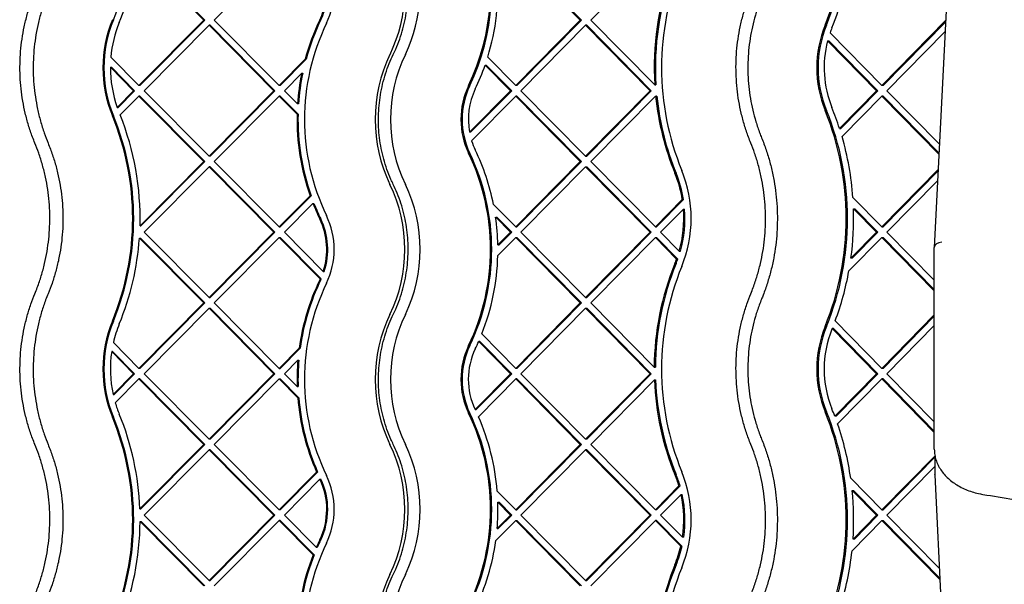
# Model space of a CAD drawing. Units: millimetres. Extents: x 582 to 13620, y -967 to 11864.
# Drawn here: x 8976 to 9370, y 4979 to 5205 of the extents above; entities that cross this region are included whole.
import ezdxf

# ---------------------------------------------------------------- set-up
doc = ezdxf.new("R2010")
doc.units = ezdxf.units.MM
doc.layers.add('Dimensions', color=7, linetype='Continuous')
doc.styles.get("Standard").update_dxf_attribs({"font": 'arial.ttf'})
doc.dimstyles.new('Leikkiset keinu', dxfattribs={"dimtxt": 150, "dimasz": 2.5, "dimexe": 0.06, "dimexo": 0.625, "dimtad": 0, "dimtih": 1, "dimtoh": 1, "dimdec": 0, "dimtxsty": 'Standard', "dimcen": 2.5, "dimadec": 0, "dimazin": 0, "dimtfac": 1, "dimtmove": 0, "dimatfit": 3, "dimfxl": 1, "dimarcsym": 0})

# ---------------------------------------------------------------- blocks, each defined once
blk = doc.blocks.new('*D2')
at = {"layer": 'Defpoints', "color": 0}
for p in [(7170.52, 11546.36), (7136.68, 444.47), (13335.65, 444.47)]:
    blk.add_point(p, dxfattribs=at)
at = {"layer": 'Dimensions', "color": 0, "lineweight": -2}
for p, q in [((7171.14, 11546.36), (13335.71, 11546.36)), ((13335.65, 11543.86), (13335.65, 6072.62)), ((13335.65, 446.97), (13335.65, 5918.22)), ((7137.31, 444.47), (13335.71, 444.47))]:
    blk.add_line(p, q, dxfattribs=at)
at = {"layer": 'Dimensions', "color": 0}
for points in [[(13336.07, 11543.86), (13335.23, 11543.86), (13335.65, 11546.36)], [(13335.23, 446.97), (13336.07, 446.97), (13335.65, 444.47)]]:
    blk.add_solid(points, dxfattribs=at)
at = {"layer": 'Dimensions', "color": 0, "insert": (13335.65, 5995.42), "char_height": 150, "attachment_point": 5}
blk.add_mtext('11102', dxfattribs=at)
blk = doc.blocks.new('*D3')
at = {"layer": 'Defpoints', "color": 0}
for p in [(581.93, 7626.51), (11900.13, 4925.84), (581.93, -868.1)]:
    blk.add_point(p, dxfattribs=at)
at = {"layer": 'Dimensions', "color": 0, "lineweight": -2}
for p, q in [((581.93, 7625.89), (581.93, -868.16)), ((11900.13, 4925.22), (11900.13, -868.16)), ((584.43, -868.1), (5965.38, -868.1)), ((11897.63, -868.1), (6516.68, -868.1))]:
    blk.add_line(p, q, dxfattribs=at)
at = {"layer": 'Dimensions', "color": 0}
for points in [[(584.43, -867.68), (584.43, -868.52), (581.93, -868.1)], [(11897.63, -868.52), (11897.63, -867.68), (11900.13, -868.1)]]:
    blk.add_solid(points, dxfattribs=at)
at = {"layer": 'Dimensions', "color": 0, "insert": (6241.03, -868.1), "char_height": 150, "attachment_point": 5}
blk.add_mtext('11318', dxfattribs=at)
blk = doc.blocks.new('*D4')
at = {"layer": 'Defpoints', "color": 0}
for p in [(7153.67, 10046.36), (12420.19, 10046.36), (7245.67, 2444.47)]:
    blk.add_point(p, dxfattribs=at)
at = {"layer": 'Dimensions', "color": 0, "lineweight": -2}
for p, q in [((7154.29, 10046.36), (12420.25, 10046.36)), ((12420.19, 10043.86), (12420.19, 6322.62)), ((12420.19, 2446.97), (12420.19, 6168.22)), ((7246.29, 2444.47), (12420.25, 2444.47))]:
    blk.add_line(p, q, dxfattribs=at)
at = {"layer": 'Dimensions', "color": 0}
for points in [[(12420.61, 10043.86), (12419.77, 10043.86), (12420.19, 10046.36)], [(12419.77, 2446.97), (12420.61, 2446.97), (12420.19, 2444.47)]]:
    blk.add_solid(points, dxfattribs=at)
at = {"layer": 'Dimensions', "color": 0, "insert": (12420.19, 6245.42), "char_height": 150, "attachment_point": 5}
blk.add_mtext('7602', dxfattribs=at)
blk = doc.blocks.new('*D5')
at = {"layer": 'Defpoints', "color": 0}
for p in [(2581.93, 7626.51), (10403.59, 5034.9), (10403.59, -168.02)]:
    blk.add_point(p, dxfattribs=at)
at = {"layer": 'Dimensions', "color": 0, "lineweight": -2}
for p, q in [((2581.93, 7625.89), (2581.93, -168.08)), ((10403.59, 5034.27), (10403.59, -168.08)), ((2584.43, -168.02), (6269.84, -168.02)), ((10401.09, -168.02), (6715.69, -168.02))]:
    blk.add_line(p, q, dxfattribs=at)
at = {"layer": 'Dimensions', "color": 0}
for points in [[(2584.43, -167.61), (2584.43, -168.44), (2581.93, -168.02)], [(10401.09, -168.44), (10401.09, -167.61), (10403.59, -168.02)]]:
    blk.add_solid(points, dxfattribs=at)
at = {"layer": 'Dimensions', "color": 0, "insert": (6492.76, -168.02), "char_height": 150, "attachment_point": 5}
blk.add_mtext('7822', dxfattribs=at)

msp = doc.modelspace()

# ---------------------------------------------------------------- linework, layer by layer
at = {"color": 7, "linetype": 'Continuous', "lineweight": 25}
for p, q in [((9358.35, 5438.96), (9342.28, 5113.69)), ((9023.69, 5231.24), (9050.1, 5204.6)), ((9024.08, 5231.24), (9050.49, 5204.6)), ((9054.3, 5204.6), (9080.24, 5230.77)), ((9200.69, 5204.6), (9174.86, 5230.77)), ((9201.17, 5204.6), (9175.34, 5230.77)), ((9204.88, 5204.6), (9230.71, 5230.77)), ((9024.15, 5178.44), (9050.1, 5204.6)), ((9024.54, 5178.44), (9050.49, 5204.6)), ((9026.26, 5176.32), (9052.2, 5202.48)), ((9050.49, 5204.6), (9050.1, 5204.6)), ((9052.2, 5202.48), (9078.14, 5176.32)), ((9052.59, 5202.48), (9052.2, 5202.48)), ((9052.59, 5202.48), (9078.53, 5176.32)), ((9054.3, 5204.6), (9080.24, 5178.44)), ((9174.86, 5178.44), (9200.69, 5204.6)), ((9175.34, 5178.44), (9201.17, 5204.6)), ((9176.95, 5176.32), (9202.79, 5202.48)), ((9201.17, 5204.6), (9200.69, 5204.6)), ((9228.62, 5176.32), (9202.79, 5202.48)), ((9203.26, 5202.48), (9202.79, 5202.48)), ((9229.09, 5176.32), (9203.26, 5202.48)), ((9230.44, 5178.72), (9204.88, 5204.6)), ((9346.76, 5204.36), (9321.26, 5178.44)), ((9346.73, 5203.78), (9321.8, 5178.44)), ((9321.26, 5178.44), (9300.58, 5199.46)), ((9346.54, 5199.89), (9323.35, 5176.32)), ((9299.59, 5196.22), (9300.12, 5196.22)), ((9319.17, 5176.32), (9299.59, 5196.22)), ((9319.71, 5176.32), (9300.12, 5196.22)), ((9012.93, 5189.76), (9024.15, 5178.44)), ((9080.24, 5178.44), (9090.6, 5188.89)), ((9080.63, 5178.44), (9090.99, 5188.89)), ((9090.6, 5188.89), (9090.99, 5188.89)), ((9172.77, 5176.32), (9162.62, 5186.59)), ((9162.62, 5186.59), (9163.1, 5186.59)), ((9173.24, 5176.32), (9163.1, 5186.59)), ((9174.86, 5178.44), (9163.67, 5189.77)), ((9012.74, 5185.71), (9022.05, 5176.32)), ((9012.74, 5185.71), (9013.13, 5185.71)), ((9013.13, 5185.71), (9022.44, 5176.32)), ((9082.35, 5176.32), (9089.27, 5183.3)), ((9089.27, 5183.3), (9089.66, 5183.3)), ((9024.54, 5178.44), (9024.15, 5178.44)), ((9080.63, 5178.44), (9080.24, 5178.44)), ((9175.34, 5178.44), (9174.86, 5178.44)), ((9230.44, 5178.72), (9230.91, 5178.72)), ((9321.8, 5178.44), (9321.26, 5178.44)), ((9015.46, 5169.68), (9022.05, 5176.32)), ((9015.85, 5169.68), (9022.44, 5176.32)), ((9022.44, 5176.32), (9022.05, 5176.32)), ((9026.26, 5176.32), (9052.2, 5150.16)), ((9052.2, 5150.16), (9078.14, 5176.32)), ((9052.59, 5150.16), (9078.53, 5176.32)), ((9078.53, 5176.32), (9078.14, 5176.32)), ((9082.35, 5176.32), (9087.6, 5171.02)), ((9156.37, 5159.71), (9172.77, 5176.32)), ((9156.84, 5159.71), (9173.24, 5176.32)), ((9173.24, 5176.32), (9172.77, 5176.32)), ((9202.79, 5150.16), (9176.95, 5176.32)), ((9228.62, 5176.32), (9202.79, 5150.16)), ((9229.09, 5176.32), (9203.26, 5150.16)), ((9228.62, 5176.32), (9229.09, 5176.32)), ((9319.17, 5176.32), (9304.37, 5161.27)), ((9319.71, 5176.32), (9304.9, 5161.27)), ((9319.71, 5176.32), (9319.17, 5176.32)), ((9344.33, 5155), (9323.35, 5176.32)), ((9016.65, 5166.63), (9024.15, 5174.2)), ((9024.15, 5174.2), (9050.1, 5148.04)), ((9024.54, 5174.2), (9024.15, 5174.2)), ((9024.54, 5174.2), (9050.49, 5148.04)), ((9054.3, 5148.04), (9080.24, 5174.2)), ((9080.24, 5174.2), (9087.41, 5166.97)), ((9080.63, 5174.2), (9080.24, 5174.2)), ((9080.63, 5174.2), (9087.8, 5166.97)), ((9087.99, 5171.02), (9087.6, 5171.02)), ((9157.22, 5156.33), (9174.86, 5174.2)), ((9200.69, 5148.04), (9174.86, 5174.2)), ((9175.34, 5174.2), (9174.86, 5174.2)), ((9201.17, 5148.04), (9175.34, 5174.2)), ((9230.71, 5174.2), (9204.88, 5148.04)), ((9230.82, 5174.09), (9230.71, 5174.2)), ((9230.71, 5174.2), (9231.19, 5174.2)), ((9230.82, 5174.09), (9231.29, 5174.09)), ((9231.29, 5174.09), (9231.19, 5174.2)), ((9321.26, 5174.2), (9305.36, 5158.04)), ((9344.13, 5150.96), (9321.26, 5174.2)), ((9321.8, 5174.2), (9321.26, 5174.2)), ((9344.15, 5151.48), (9321.8, 5174.2)), ((9015.46, 5169.68), (9015.85, 5169.68)), ((9087.8, 5166.97), (9087.41, 5166.97)), ((9156.84, 5159.71), (9156.37, 5159.71)), ((9304.37, 5161.27), (9304.9, 5161.27)), ((9024.6, 5122.32), (9050.1, 5148.04)), ((9024.99, 5122.32), (9050.49, 5148.04)), ((9050.49, 5148.04), (9050.1, 5148.04)), ((9052.59, 5150.16), (9052.2, 5150.16)), ((9054.3, 5148.04), (9080.24, 5121.87)), ((9200.69, 5148.04), (9174.86, 5121.87)), ((9201.17, 5148.04), (9175.34, 5121.87)), ((9200.69, 5148.04), (9201.17, 5148.04)), ((9202.79, 5150.16), (9203.26, 5150.16)), ((9230.71, 5121.87), (9204.88, 5148.04)), ((9026.26, 5119.75), (9052.2, 5145.91)), ((9052.2, 5145.91), (9078.14, 5119.75)), ((9052.59, 5145.91), (9052.2, 5145.91)), ((9052.59, 5145.91), (9078.53, 5119.75)), ((9202.79, 5145.91), (9176.95, 5119.75)), ((9228.62, 5119.75), (9202.79, 5145.91)), ((9202.79, 5145.91), (9203.26, 5145.91)), ((9229.09, 5119.75), (9203.26, 5145.91)), ((9321.26, 5121.87), (9343.82, 5144.8)), ((9321.8, 5121.87), (9343.79, 5144.23)), ((9323.35, 5119.75), (9343.6, 5140.33)), ((9080.24, 5121.87), (9092.62, 5134.35)), ((9080.63, 5121.87), (9093.01, 5134.35)), ((9082.35, 5119.75), (9093.77, 5131.27)), ((9092.62, 5134.35), (9093.01, 5134.35)), ((9093.77, 5131.27), (9094.16, 5131.27)), ((9241.48, 5132.78), (9230.71, 5121.87)), ((9241.96, 5132.78), (9231.19, 5121.87)), ((9241.48, 5132.78), (9241.96, 5132.78)), ((9321.26, 5121.87), (9309.72, 5133.6)), ((9174.86, 5121.87), (9165.96, 5130.88)), ((9241.93, 5128.99), (9232.81, 5119.75)), ((9241.93, 5128.99), (9242.41, 5128.99)), ((9319.17, 5119.75), (9309.95, 5129.12)), ((9309.95, 5129.12), (9310.49, 5129.12)), ((9319.71, 5119.75), (9310.49, 5129.12)), ((9166.84, 5125.76), (9167.31, 5125.76)), ((9172.77, 5119.75), (9166.84, 5125.76)), ((9173.24, 5119.75), (9167.31, 5125.76)), ((9024.6, 5122.32), (9024.99, 5122.32)), ((9026.26, 5119.75), (9052.2, 5093.59)), ((9052.2, 5093.59), (9078.14, 5119.75)), ((9052.59, 5093.59), (9078.53, 5119.75)), ((9078.14, 5119.75), (9078.53, 5119.75)), ((9080.24, 5121.87), (9080.63, 5121.87)), ((9082.35, 5119.75), (9097.88, 5104.09)), ((9172.77, 5119.75), (9167.73, 5114.65)), ((9173.24, 5119.75), (9168.2, 5114.65)), ((9172.77, 5119.75), (9173.24, 5119.75)), ((9174.86, 5121.87), (9175.34, 5121.87)), ((9202.79, 5093.59), (9176.95, 5119.75)), ((9228.62, 5119.75), (9202.79, 5093.59)), ((9229.09, 5119.75), (9203.26, 5093.59)), ((9228.62, 5119.75), (9229.09, 5119.75)), ((9230.71, 5121.87), (9231.19, 5121.87)), ((9240.25, 5112.21), (9232.81, 5119.75)), ((9308.93, 5109.34), (9319.17, 5119.75)), ((9309.47, 5109.34), (9319.71, 5119.75)), ((9319.17, 5119.75), (9319.71, 5119.75)), ((9321.26, 5121.87), (9321.8, 5121.87)), ((9342.28, 5100.51), (9323.35, 5119.75)), ((9024.36, 5117.42), (9050.1, 5091.47)), ((9024.36, 5117.42), (9024.75, 5117.42)), ((9024.75, 5117.42), (9050.49, 5091.47)), ((9054.3, 5091.47), (9080.24, 5117.63)), ((9080.24, 5117.63), (9096.68, 5101.06)), ((9080.24, 5117.63), (9080.63, 5117.63)), ((9080.63, 5117.63), (9097.07, 5101.06)), ((9174.86, 5117.63), (9167.71, 5110.39)), ((9200.69, 5091.47), (9174.86, 5117.63)), ((9174.86, 5117.63), (9175.34, 5117.63)), ((9201.17, 5091.47), (9175.34, 5117.63)), ((9230.71, 5117.63), (9204.88, 5091.47)), ((9239.22, 5109.01), (9230.71, 5117.63)), ((9230.71, 5117.63), (9231.19, 5117.63)), ((9239.7, 5109.01), (9231.19, 5117.63)), ((9308.13, 5104.28), (9321.26, 5117.63)), ((9342.28, 5096.27), (9321.26, 5117.63)), ((9321.26, 5117.63), (9321.8, 5117.63)), ((9342.28, 5096.81), (9321.8, 5117.63)), ((9167.73, 5114.65), (9168.2, 5114.65)), ((9240.25, 5112.21), (9240.73, 5112.21)), ((9342.28, 5039.37), (9342.28, 5113.61)), ((9239.22, 5109.01), (9239.7, 5109.01)), ((9309.47, 5109.34), (9308.93, 5109.34)), ((9097.88, 5104.09), (9098.27, 5104.09)), ((9096.68, 5101.06), (9097.07, 5101.06)), ((9052.2, 5093.59), (9052.59, 5093.59)), ((9202.79, 5093.59), (9203.26, 5093.59)), ((9024.15, 5065.3), (9050.1, 5091.47)), ((9024.54, 5065.3), (9050.49, 5091.47)), ((9026.26, 5063.18), (9052.2, 5089.35)), ((9050.1, 5091.47), (9050.49, 5091.47)), ((9052.2, 5089.35), (9078.14, 5063.18)), ((9052.2, 5089.35), (9052.59, 5089.35)), ((9052.59, 5089.35), (9078.53, 5063.18)), ((9054.3, 5091.47), (9080.24, 5065.3)), ((9200.69, 5091.47), (9174.86, 5065.3)), ((9201.17, 5091.47), (9175.34, 5065.3)), ((9202.79, 5089.35), (9176.95, 5063.18)), ((9200.69, 5091.47), (9201.17, 5091.47)), ((9228.62, 5063.18), (9202.79, 5089.35)), ((9202.79, 5089.35), (9203.26, 5089.35)), ((9229.09, 5063.18), (9203.26, 5089.35)), ((9230.23, 5065.79), (9204.88, 5091.47)), ((9302.62, 5084.25), (9321.26, 5065.3)), ((9321.26, 5065.3), (9342.28, 5086.67)), ((9321.8, 5065.3), (9342.28, 5086.12)), ((9301.44, 5081.21), (9319.17, 5063.18)), ((9301.97, 5081.21), (9301.44, 5081.21)), ((9301.97, 5081.21), (9319.71, 5063.18)), ((9323.35, 5063.18), (9342.28, 5082.42)), ((9172.77, 5063.18), (9160.05, 5076.06)), ((9160.52, 5076.06), (9160.05, 5076.06)), ((9173.24, 5063.18), (9160.52, 5076.06)), ((9174.86, 5065.3), (9161.29, 5079.05)), ((9013.94, 5075.61), (9024.15, 5065.3)), ((9080.24, 5065.3), (9088.25, 5073.37)), ((9080.63, 5065.3), (9088.63, 5073.37)), ((9088.25, 5073.37), (9088.63, 5073.37)), ((9013.26, 5072.05), (9022.05, 5063.18)), ((9013.65, 5072.05), (9013.26, 5072.05)), ((9013.65, 5072.05), (9022.44, 5063.18)), ((9082.35, 5063.18), (9087.71, 5068.6)), ((9087.71, 5068.6), (9088.1, 5068.6)), ((9024.54, 5065.3), (9024.15, 5065.3)), ((9080.24, 5065.3), (9080.63, 5065.3)), ((9175.34, 5065.3), (9174.86, 5065.3)), ((9230.23, 5065.79), (9230.71, 5065.79)), ((9321.8, 5065.3), (9321.26, 5065.3)), ((9013.83, 5054.9), (9022.05, 5063.18)), ((9014.22, 5054.9), (9022.44, 5063.18)), ((9014.7, 5051.53), (9024.15, 5061.06)), ((9022.44, 5063.18), (9022.05, 5063.18)), ((9024.15, 5061.06), (9050.1, 5034.9)), ((9024.54, 5061.06), (9024.15, 5061.06)), ((9024.54, 5061.06), (9050.49, 5034.9)), ((9026.26, 5063.18), (9052.2, 5037.02)), ((9052.2, 5037.02), (9078.14, 5063.18)), ((9052.59, 5037.02), (9078.53, 5063.18)), ((9054.3, 5034.9), (9080.24, 5061.06)), ((9078.14, 5063.18), (9078.53, 5063.18)), ((9080.24, 5061.06), (9087.68, 5053.56)), ((9080.24, 5061.06), (9080.63, 5061.06)), ((9080.63, 5061.06), (9088.07, 5053.56)), ((9082.35, 5063.18), (9087.43, 5058.05)), ((9172.77, 5063.18), (9158.61, 5048.84)), ((9173.24, 5063.18), (9159.08, 5048.84)), ((9174.86, 5061.06), (9159.94, 5045.95)), ((9173.24, 5063.18), (9172.77, 5063.18)), ((9200.69, 5034.9), (9174.86, 5061.06)), ((9175.34, 5061.06), (9174.86, 5061.06)), ((9201.17, 5034.9), (9175.34, 5061.06)), ((9202.79, 5037.02), (9176.95, 5063.18)), ((9228.62, 5063.18), (9202.79, 5037.02)), ((9229.09, 5063.18), (9203.26, 5037.02)), ((9230.31, 5060.66), (9204.88, 5034.9)), ((9228.62, 5063.18), (9229.09, 5063.18)), ((9230.31, 5060.66), (9230.79, 5060.66)), ((9302.47, 5046.2), (9319.17, 5063.18)), ((9303, 5046.2), (9319.71, 5063.18)), ((9303.59, 5043.1), (9321.26, 5061.06)), ((9319.71, 5063.18), (9319.17, 5063.18)), ((9321.26, 5061.06), (9342.28, 5039.7)), ((9321.8, 5061.06), (9321.26, 5061.06)), ((9321.8, 5061.06), (9342.28, 5040.24)), ((9323.35, 5063.18), (9342.28, 5043.94)), ((9087.43, 5058.05), (9087.82, 5058.05)), ((9013.83, 5054.9), (9014.22, 5054.9)), ((9087.68, 5053.56), (9088.07, 5053.56)), ((9158.61, 5048.84), (9159.08, 5048.84)), ((9303, 5046.2), (9302.47, 5046.2)), ((9052.59, 5037.02), (9052.2, 5037.02)), ((9203.26, 5037.02), (9202.79, 5037.02)), ((9342.28, 5033), (9342.28, 5039.37)), ((9024.55, 5009.14), (9050.1, 5034.9)), ((9024.94, 5009.14), (9050.49, 5034.9)), ((9026.26, 5006.61), (9052.2, 5032.78)), ((9050.49, 5034.9), (9050.1, 5034.9)), ((9052.2, 5032.78), (9078.14, 5006.61)), ((9052.59, 5032.78), (9052.2, 5032.78)), ((9052.59, 5032.78), (9078.53, 5006.61)), ((9054.3, 5034.9), (9080.24, 5008.74)), ((9200.69, 5034.9), (9174.86, 5008.74)), ((9201.17, 5034.9), (9175.34, 5008.74)), ((9202.79, 5032.78), (9176.95, 5006.61)), ((9201.17, 5034.9), (9200.69, 5034.9)), ((9228.62, 5006.61), (9202.79, 5032.78)), ((9203.26, 5032.78), (9202.79, 5032.78)), ((9229.09, 5006.61), (9203.26, 5032.78)), ((9230.71, 5008.74), (9204.88, 5034.9)), ((9321.26, 5008.74), (9342.56, 5030.38)), ((9321.8, 5008.74), (9342.52, 5029.8)), ((9342.46, 5029.24), (9342.46, 5022.88)), ((9323.35, 5006.61), (9342.46, 5026.04)), ((9080.24, 5008.74), (9095.22, 5023.84)), ((9080.63, 5008.74), (9095.61, 5023.84)), ((9082.35, 5006.61), (9096.57, 5020.95)), ((9095.22, 5023.84), (9095.61, 5023.84)), ((9096.57, 5020.95), (9096.96, 5020.95)), ((9321.26, 5008.74), (9308.84, 5021.36)), ((9342.46, 5022.75), (9342.46, 5022.88)), ((9342.47, 5022.68), (9342.46, 5022.75)), ((9342.47, 5022.68), (9361.84, 4630.36)), ((9240.13, 5018.27), (9230.71, 5008.74)), ((9240.6, 5018.27), (9231.19, 5008.74)), ((9240.13, 5018.27), (9240.6, 5018.27)), ((9174.86, 5008.74), (9167.45, 5016.24)), ((9240.99, 5014.9), (9232.81, 5006.61)), ((9240.99, 5014.9), (9241.47, 5014.9)), ((9319.17, 5006.61), (9309.43, 5016.52)), ((9309.43, 5016.52), (9309.96, 5016.52)), ((9319.71, 5006.61), (9309.96, 5016.52)), ((9024.55, 5009.14), (9024.94, 5009.14)), ((9167.7, 5011.74), (9168.18, 5011.74)), ((9172.77, 5006.61), (9167.7, 5011.74)), ((9173.24, 5006.61), (9168.18, 5011.74)), ((9026.26, 5006.61), (9052.2, 4980.45)), ((9052.2, 4980.45), (9078.14, 5006.61)), ((9052.59, 4980.45), (9078.53, 5006.61)), ((9078.53, 5006.61), (9078.14, 5006.61)), ((9080.63, 5008.74), (9080.24, 5008.74)), ((9082.35, 5006.61), (9095.12, 4993.73)), ((9172.77, 5006.61), (9167.42, 5001.2)), ((9173.24, 5006.61), (9167.9, 5001.2)), ((9172.77, 5006.61), (9173.24, 5006.61)), ((9174.86, 5008.74), (9175.34, 5008.74)), ((9202.79, 4980.45), (9176.95, 5006.61)), ((9228.62, 5006.61), (9202.79, 4980.45)), ((9229.09, 5006.61), (9203.26, 4980.45)), ((9229.09, 5006.61), (9228.62, 5006.61)), ((9231.19, 5008.74), (9230.71, 5008.74)), ((9241.56, 4997.75), (9232.81, 5006.61)), ((9309.76, 4997.05), (9319.17, 5006.61)), ((9310.3, 4997.05), (9319.71, 5006.61)), ((9319.17, 5006.61), (9319.71, 5006.61)), ((9321.26, 5008.74), (9321.8, 5008.74)), ((9344.31, 4985.31), (9323.35, 5006.61)), ((9024.64, 5004.01), (9050.1, 4978.33)), ((9024.64, 5004.01), (9025.03, 5004.01)), ((9025.03, 5004.01), (9050.49, 4978.33)), ((9054.3, 4978.33), (9080.24, 5004.49)), ((9080.24, 5004.49), (9093.87, 4990.75)), ((9080.63, 5004.49), (9080.24, 5004.49)), ((9080.63, 5004.49), (9094.26, 4990.75)), ((9174.86, 5004.49), (9166.89, 4996.42)), ((9174.86, 5004.49), (9175.34, 5004.49)), ((9200.69, 4978.33), (9174.86, 5004.49)), ((9201.17, 4978.33), (9175.34, 5004.49)), ((9230.71, 5004.49), (9204.88, 4978.33)), ((9240.89, 4994.19), (9230.71, 5004.49)), ((9231.19, 5004.49), (9230.71, 5004.49)), ((9241.36, 4994.19), (9231.19, 5004.49)), ((9309.36, 4992.4), (9321.26, 5004.49)), ((9344.53, 4980.85), (9321.26, 5004.49)), ((9321.26, 5004.49), (9321.8, 5004.49)), ((9344.5, 4981.42), (9321.8, 5004.49)), ((9167.42, 5001.2), (9167.9, 5001.2)), ((9242.03, 4997.75), (9241.56, 4997.75)), ((9095.51, 4993.73), (9095.12, 4993.73)), ((9241.36, 4994.19), (9240.89, 4994.19)), ((9310.3, 4997.05), (9309.76, 4997.05)), ((9094.26, 4990.75), (9093.87, 4990.75)), ((9052.2, 4980.45), (9052.59, 4980.45)), ((9202.79, 4980.45), (9203.26, 4980.45))]:
    msp.add_line(p, q, dxfattribs=at)
for centre, radius, start, end in [((8914.14, 5245.76), 107.91, 337.6518, 359.2763), ((9075.97, 5216.84), 88.81, 334.3182, 18.0803), ((9076.45, 5216.84), 88.81, 334.3182, 18.0803), ((9192.79, 5245.75), 114.27, 337.8115, 359.3224), ((9193.32, 5245.75), 114.27, 337.8115, 359.3224), ((9070.78, 5216.83), 59.75, 334.2123, 22.934), ((9076.67, 5216.83), 59.97, 334.3162, 19.9843), ((8913.77, 5245.74), 110.87, 337.6482, 352.484), ((9071.24, 5216.83), 31.03, 334.2112, 25.7888), ((9341.57, 5185.52), 108.38, 157.7455, 202.2545), ((9075.86, 5216.83), 91.89, 342.875, 4.0539), ((9341.64, 5185.53), 111.41, 159.6731, 183.5034), ((9342.12, 5185.53), 111.41, 159.6731, 183.5034), ((9193.01, 5245.65), 116.99, 337.7987, 344.9325), ((9071.33, 5216.82), 27.96, 334.1993, 350.0447), ((9071.72, 5216.82), 27.96, 334.1993, 350.0447), ((9060.28, 5185.52), 50.52, 157.6548, 202.3452), ((9060.67, 5185.52), 50.52, 157.6548, 202.3452), ((9060.2, 5185.53), 47.46, 157.6494, 174.8896), ((9178.82, 5164.85), 88.45, 154.2101, 205.7899), ((9178.68, 5164.92), 91.28, 154.1963, 164.7754), ((9179.07, 5164.92), 91.28, 154.1963, 164.7754), ((9340.47, 5185.52), 45.21, 157.8183, 202.1817), ((9341, 5185.52), 45.21, 157.8183, 202.1817), ((9340.19, 5185.58), 41.97, 157.7969, 160.6922), ((9340.39, 5185.53), 42.18, 165.3054, 202.1787), ((9178.36, 5164.85), 59.74, 154.2103, 205.7897), ((9184.75, 5164.85), 59.96, 154.3133, 205.6867), ((9076.29, 5216.7), 91.44, 334.2899, 340.7732), ((9060.23, 5185.52), 47.49, 179.7733, 199.491), ((9178.91, 5164.86), 91.52, 168.3739, 176.1354), ((9179.3, 5164.86), 91.52, 168.3739, 176.1354), ((9184.07, 5164.85), 31.14, 154.3145, 205.6855), ((9184.55, 5164.85), 31.14, 154.3145, 205.6855), ((9184.01, 5164.85), 28.11, 154.316, 190.5322), ((9341.5, 5185.49), 111.27, 185.8763, 202.2633), ((9341.98, 5185.49), 111.27, 185.8763, 202.2633), ((8913.68, 5125.28), 110.96, 358.4723, 21.8787), ((9178.89, 5164.85), 91.5, 178.6726, 199.4669), ((9179.28, 5164.85), 91.5, 178.6726, 199.4669), ((9192.7, 5125.27), 114.36, 337.8169, 22.1831), ((9193.24, 5125.27), 114.36, 337.8169, 22.1831), ((9193.09, 5125.43), 116.9, 17.8554, 22.2026), ((8913.71, 5125.27), 107.96, 337.655, 22.345), ((8914.1, 5125.27), 107.96, 337.655, 22.345), ((9183.9, 5164.82), 28, 197.6409, 205.7092), ((9192.63, 5125.29), 117.39, 4.0579, 16.1962), ((9076, 5112.87), 88.78, 334.3129, 25.6871), ((9076.48, 5112.87), 88.78, 334.3129, 25.6871), ((9076.14, 5112.94), 91.59, 11.2966, 25.7043), ((9194.48, 5125.3), 47.59, 9.0479, 22.2657), ((9194.96, 5125.3), 47.59, 9.0479, 22.2657), ((9194.33, 5125.27), 50.71, 337.7452, 22.2548), ((9070.78, 5112.87), 59.74, 334.2103, 25.7897), ((9076.68, 5112.87), 59.96, 334.3133, 25.6867), ((9178.6, 5164.75), 91.19, 201.5372, 205.8061), ((9178.99, 5164.75), 91.19, 201.5372, 205.8061), ((9194.38, 5125.27), 47.7, 344.1056, 4.4729), ((9194.85, 5125.27), 47.7, 344.1056, 4.4729), ((9192.46, 5125.27), 117.56, 352.212, 1.8758), ((9071.28, 5112.87), 28.01, 341.7294, 25.7864), ((9071.67, 5112.87), 28.01, 341.7294, 25.7864), ((9071.24, 5112.87), 31.03, 334.2112, 25.7888), ((9075.81, 5112.87), 91.93, 1.1073, 8.0569), ((8913.73, 5125.25), 110.91, 337.65, 355.9502), ((9075.95, 5112.85), 91.79, 338.3894, 358.461), ((9194.58, 5125.22), 47.49, 337.729, 340.052), ((9195.05, 5125.22), 47.49, 337.729, 340.052), ((9341.57, 5065.04), 111.34, 157.741, 179.6139), ((9342.05, 5065.04), 111.34, 157.741, 179.6139), ((9341.57, 5065.02), 108.38, 157.7455, 202.2545), ((9192.84, 5125.2), 117.17, 339.5406, 349.7143), ((9178.76, 5060.92), 91.36, 154.2007, 172.1686), ((9179.15, 5060.92), 91.36, 154.2007, 172.1686), ((9071.38, 5112.83), 27.9, 334.1934, 335.0354), ((9071.77, 5112.83), 27.9, 334.1934, 335.0354), ((9178.82, 5060.89), 88.45, 154.2101, 205.7899), ((9060.28, 5065.02), 50.52, 157.6548, 202.3452), ((9060.67, 5065.02), 50.52, 157.6548, 202.3452), ((9178.36, 5060.89), 59.74, 154.2103, 205.7897), ((9184.75, 5060.89), 59.96, 154.3133, 205.6867), ((9060.16, 5065.05), 47.42, 157.6458, 167.1266), ((9340.47, 5065.02), 45.21, 157.8183, 202.1817), ((9341, 5065.02), 45.21, 157.8183, 202.1817), ((9340.38, 5065.02), 42.17, 157.8183, 202.1817), ((9193.22, 5125.07), 116.76, 337.7965, 337.9365), ((9076.38, 5112.7), 91.34, 334.2884, 336.3539), ((9184.07, 5060.89), 31.14, 154.3145, 205.6855), ((9184.55, 5060.89), 31.14, 154.3145, 205.6855), ((9184, 5060.89), 28.11, 154.3148, 205.3759), ((9060.26, 5065.02), 47.52, 171.5024, 192.3066), ((9178.96, 5060.89), 91.57, 175.1716, 181.7752), ((9179.35, 5060.89), 91.57, 175.1716, 181.7752), ((9341.55, 5065), 111.32, 182.2352, 202.2605), ((9342.03, 5065), 111.32, 182.2352, 202.2605), ((9178.81, 5060.87), 91.42, 184.5867, 203.8917), ((9179.2, 5060.87), 91.42, 184.5867, 203.8917), ((9060.14, 5064.99), 47.39, 196.5096, 202.3554), ((9193.18, 5004.96), 116.81, 20.676, 22.2034), ((8913.71, 5004.77), 107.96, 337.655, 22.345), ((8914.1, 5004.77), 107.96, 337.655, 22.345), ((8913.72, 5004.79), 110.92, 2.2472, 22.349), ((9076, 5008.91), 88.78, 334.3129, 25.6871), ((9076.48, 5008.91), 88.78, 334.3129, 25.6871), ((9076.02, 5008.94), 91.73, 4.5647, 23.7985), ((9192.7, 5004.77), 114.36, 337.8169, 22.1831), ((9193.24, 5004.77), 114.36, 337.8169, 22.1831), ((9192.76, 5004.82), 117.25, 8.1074, 19.0549), ((9070.78, 5008.91), 59.74, 334.2103, 25.7897), ((9076.68, 5008.91), 59.96, 334.3133, 25.6867), ((9071.29, 5008.91), 28, 334.2113, 25.4781), ((9071.68, 5008.91), 28, 334.2113, 25.4781), ((9071.24, 5008.91), 31.03, 334.2112, 25.7888), ((9194.54, 5004.82), 47.53, 16.4433, 22.27), ((9195.02, 5004.82), 47.53, 16.4433, 22.27), ((9194.33, 5004.77), 50.71, 337.7452, 22.2548), ((9194.36, 5004.77), 47.72, 351.5378, 12.2551), ((9194.84, 5004.77), 47.72, 351.5378, 12.2551), ((9192.45, 5004.77), 117.57, 356.2335, 5.733), ((9075.79, 5008.91), 91.95, 355.1919, 1.7677), ((8913.7, 5004.76), 110.94, 337.6519, 359.6096), ((9178.82, 4956.93), 88.45, 154.2101, 205.7899), ((9178.56, 4957.04), 91.16, 154.1936, 156.2648), ((9178.95, 4957.04), 91.16, 154.1936, 156.2648), ((9076.09, 5008.85), 91.65, 334.299, 352.2041), ((9194.51, 5004.74), 47.56, 337.7318, 347.18), ((9194.99, 5004.74), 47.56, 337.7318, 347.18), ((9178.85, 4956.94), 91.46, 158.303, 178.452), ((9179.24, 4956.94), 91.46, 158.303, 178.452), ((9192.69, 5004.74), 117.33, 342.3656, 353.9628), ((9341.53, 4944.55), 111.3, 157.7381, 175.9696), ((9342, 4944.55), 111.3, 157.7381, 175.9696), ((9341.57, 4944.52), 108.38, 157.7455, 202.2545), ((9178.36, 4956.93), 59.74, 154.2103, 205.7897), ((9184.75, 4956.93), 59.96, 154.3133, 205.6867)]:
    msp.add_arc(centre, radius, start, end, dxfattribs=at)
msp.add_ellipse((9345.28, 5113.58), major_axis=(3, -0.07), ratio=0.706891, start_param=1.588239, end_param=3.159035, dxfattribs=at)
for points, knots in [([(9125.9, 5190.85), (9126.23, 5191.55), (9127.17, 5193.56), (9128.5, 5196.98), (9129.79, 5201.11), (9130.78, 5205.32), (9131.46, 5209.6), (9131.83, 5213.92), (9131.88, 5218.25), (9131.62, 5222.57), (9131.05, 5226.87), (9130.17, 5231.11), (9129, 5235.2), (9127.93, 5238.18), (9127.26, 5239.77), (9127.13, 5240.11)], [0, 0, 0, 0, 0.045962, 0.131148, 0.216348, 0.301551, 0.386756, 0.471963, 0.557171, 0.642381, 0.72759, 0.812799, 0.898007, 0.978735, 1, 1, 1, 1]), ([(8982.55, 5155.39), (8982.23, 5156.19), (8981.3, 5158.52), (8979.96, 5162.49), (8978.66, 5167.3), (8977.66, 5172.18), (8976.98, 5177.12), (8976.61, 5182.09), (8976.55, 5187.08), (8976.8, 5192.06), (8977.37, 5197.01), (8978.25, 5201.92), (8979.44, 5206.76), (8980.86, 5211.35), (8982.01, 5214.28), (8982.55, 5215.65)], [0, 0, 0, 0, 0.041616, 0.1222, 0.202792, 0.283384, 0.363975, 0.444565, 0.525155, 0.605745, 0.686335, 0.766925, 0.847515, 0.928105, 1, 1, 1, 1]), ([(8987.82, 5215.64), (8987.49, 5214.81), (8986.55, 5212.45), (8985.21, 5208.45), (8983.92, 5203.64), (8982.93, 5198.75), (8982.26, 5193.81), (8981.89, 5188.83), (8981.84, 5183.85), (8982.1, 5178.87), (8982.68, 5173.91), (8983.56, 5169), (8984.76, 5164.17), (8986.17, 5159.62), (8987.3, 5156.74), (8987.82, 5155.41)], [0, 0, 0, 0, 0.0432353, 0.1238699, 0.204515, 0.2851616, 0.3658094, 0.4464583, 0.5271079, 0.6077579, 0.688408, 0.7690579, 0.8497073, 0.9303559, 1, 1, 1, 1]), ([(9268.88, 5155.39), (9268.56, 5156.18), (9267.63, 5158.52), (9266.31, 5162.48), (9265.02, 5167.29), (9264.03, 5172.17), (9263.35, 5177.11), (9262.98, 5182.08), (9262.92, 5187.07), (9263.17, 5192.05), (9263.73, 5197), (9264.6, 5201.91), (9265.78, 5206.75), (9267.19, 5211.35), (9268.34, 5214.28), (9268.88, 5215.66)], [0, 0, 0, 0, 0.041615, 0.12217, 0.202734, 0.283295, 0.363854, 0.444412, 0.524969, 0.605525, 0.686082, 0.766638, 0.847195, 0.927754, 1, 1, 1, 1]), ([(9273.18, 5213.5), (9272.87, 5212.7), (9271.96, 5210.42), (9270.69, 5206.56), (9269.48, 5201.91), (9268.57, 5197.19), (9267.97, 5192.42), (9267.68, 5187.62), (9267.7, 5182.82), (9268.03, 5178.02), (9268.67, 5173.25), (9269.62, 5168.54), (9270.87, 5163.91), (9272.1, 5160.25), (9272.94, 5158.16), (9273.18, 5157.55)], [0, 0, 0, 0, 0.044922, 0.128609, 0.212309, 0.296012, 0.379718, 0.463426, 0.547135, 0.630845, 0.714555, 0.798264, 0.881973, 0.965679, 1, 1, 1, 1]), ([(9125.9, 5138.85), (9125.58, 5139.52), (9124.66, 5141.49), (9123.33, 5144.87), (9122.03, 5148.99), (9121.04, 5153.21), (9120.35, 5157.48), (9119.97, 5161.8), (9119.91, 5166.13), (9120.16, 5170.45), (9120.72, 5174.74), (9121.59, 5178.98), (9122.76, 5183.15), (9124.18, 5187.12), (9125.34, 5189.64), (9125.9, 5190.85)], [0, 0, 0, 0, 0.041274, 0.121666, 0.202068, 0.282469, 0.362867, 0.443263, 0.523658, 0.604053, 0.684447, 0.764842, 0.845237, 0.925634, 1, 1, 1, 1]), ([(8982.55, 5095.15), (8982.88, 5095.98), (8983.83, 5098.35), (8985.17, 5102.34), (8986.47, 5107.16), (8987.46, 5112.04), (8988.14, 5116.98), (8988.5, 5121.96), (8988.56, 5126.95), (8988.29, 5131.93), (8987.72, 5136.88), (8986.83, 5141.79), (8985.63, 5146.63), (8984.22, 5151.17), (8983.08, 5154.06), (8982.55, 5155.39)], [0, 0, 0, 0, 0.043235, 0.123857, 0.20449, 0.285123, 0.365758, 0.446392, 0.527028, 0.607663, 0.688299, 0.768934, 0.84957, 0.930204, 1, 1, 1, 1]), ([(8987.82, 5155.41), (8988.14, 5154.61), (8989.07, 5152.28), (8990.4, 5148.31), (8991.7, 5143.5), (8992.69, 5138.62), (8993.38, 5133.68), (8993.75, 5128.71), (8993.81, 5123.72), (8993.56, 5118.74), (8992.99, 5113.79), (8992.11, 5108.88), (8990.93, 5104.04), (8989.51, 5099.45), (8988.36, 5096.52), (8987.82, 5095.14)], [0, 0, 0, 0, 0.041616, 0.122187, 0.202766, 0.283344, 0.363921, 0.444497, 0.525073, 0.605648, 0.686223, 0.766798, 0.847373, 0.927949, 1, 1, 1, 1]), ([(9268.88, 5095.16), (9269.21, 5095.99), (9270.15, 5098.35), (9271.48, 5102.35), (9272.77, 5107.16), (9273.75, 5112.05), (9274.42, 5116.99), (9274.79, 5121.97), (9274.84, 5126.96), (9274.57, 5131.94), (9274, 5136.89), (9273.12, 5141.8), (9271.93, 5146.64), (9270.53, 5151.18), (9269.4, 5154.06), (9268.88, 5155.39)], [0, 0, 0, 0, 0.043236, 0.123886, 0.204547, 0.28521, 0.365875, 0.446541, 0.527209, 0.607877, 0.688545, 0.769213, 0.84988, 0.930546, 1, 1, 1, 1]), ([(9273.18, 5157.55), (9273.51, 5156.73), (9274.47, 5154.31), (9275.84, 5150.21), (9277.2, 5145.24), (9278.25, 5140.19), (9279, 5135.09), (9279.43, 5129.95), (9279.56, 5124.79), (9279.37, 5119.63), (9278.88, 5114.5), (9278.08, 5109.41), (9276.97, 5104.37), (9275.56, 5099.42), (9274.24, 5095.64), (9273.39, 5093.52), (9273.18, 5093)], [0, 0, 0, 0, 0.040264, 0.118099, 0.195941, 0.27378, 0.351618, 0.429454, 0.507289, 0.585123, 0.662957, 0.740791, 0.818626, 0.896462, 0.974299, 1, 1, 1, 1]), ([(9125.9, 5086.89), (9126.23, 5087.59), (9127.17, 5089.6), (9128.5, 5093.01), (9129.79, 5097.14), (9130.78, 5101.36), (9131.46, 5105.64), (9131.83, 5109.96), (9131.88, 5114.29), (9131.62, 5118.61), (9131.05, 5122.91), (9130.17, 5127.15), (9128.98, 5131.31), (9127.57, 5135.23), (9126.43, 5137.69), (9125.9, 5138.85)], [0, 0, 0, 0, 0.043418, 0.123888, 0.204373, 0.28486, 0.365349, 0.445839, 0.526332, 0.606824, 0.687317, 0.76781, 0.848302, 0.928792, 1, 1, 1, 1]), ([(8982.55, 5034.89), (8982.23, 5035.69), (8981.3, 5038.02), (8979.96, 5041.99), (8978.66, 5046.8), (8977.66, 5051.68), (8976.98, 5056.62), (8976.61, 5061.59), (8976.55, 5066.58), (8976.8, 5071.56), (8977.37, 5076.51), (8978.25, 5081.42), (8979.44, 5086.26), (8980.86, 5090.85), (8982.01, 5093.78), (8982.55, 5095.15)], [0, 0, 0, 0, 0.041616, 0.1222, 0.202792, 0.283384, 0.363975, 0.444565, 0.525155, 0.605745, 0.686335, 0.766925, 0.847515, 0.928105, 1, 1, 1, 1]), ([(8987.82, 5095.14), (8987.49, 5094.31), (8986.55, 5091.95), (8985.21, 5087.95), (8983.92, 5083.14), (8982.93, 5078.25), (8982.26, 5073.31), (8981.89, 5068.33), (8981.84, 5063.35), (8982.1, 5058.37), (8982.68, 5053.41), (8983.56, 5048.5), (8984.76, 5043.67), (8986.17, 5039.12), (8987.3, 5036.24), (8987.82, 5034.91)], [0, 0, 0, 0, 0.043235, 0.12387, 0.204515, 0.285162, 0.365809, 0.446458, 0.527108, 0.607758, 0.688408, 0.769058, 0.849707, 0.930356, 1, 1, 1, 1]), ([(9268.88, 5034.89), (9268.56, 5035.68), (9267.63, 5038.02), (9266.31, 5041.98), (9265.02, 5046.79), (9264.03, 5051.67), (9263.35, 5056.61), (9262.98, 5061.58), (9262.92, 5066.57), (9263.17, 5071.55), (9263.73, 5076.5), (9264.6, 5081.41), (9265.78, 5086.25), (9267.19, 5090.85), (9268.34, 5093.78), (9268.88, 5095.16)], [0, 0, 0, 0, 0.041615, 0.12217, 0.202734, 0.283295, 0.363854, 0.444412, 0.524969, 0.605525, 0.686082, 0.766638, 0.847195, 0.927754, 1, 1, 1, 1]), ([(9273.18, 5093), (9272.87, 5092.2), (9271.96, 5089.92), (9270.69, 5086.06), (9269.48, 5081.41), (9268.57, 5076.69), (9267.97, 5071.92), (9267.68, 5067.12), (9267.7, 5062.32), (9268.03, 5057.52), (9268.67, 5052.75), (9269.62, 5048.04), (9270.87, 5043.41), (9272.1, 5039.75), (9272.94, 5037.66), (9273.18, 5037.05)], [0, 0, 0, 0, 0.044922, 0.128609, 0.212309, 0.296012, 0.379718, 0.463426, 0.547135, 0.630845, 0.714555, 0.798264, 0.881973, 0.965679, 1, 1, 1, 1]), ([(9125.9, 5034.89), (9125.58, 5035.56), (9124.66, 5037.53), (9123.33, 5040.9), (9122.03, 5045.03), (9121.04, 5049.24), (9120.35, 5053.52), (9119.97, 5057.83), (9119.91, 5062.16), (9120.16, 5066.49), (9120.72, 5070.78), (9121.59, 5075.02), (9122.76, 5079.19), (9124.18, 5083.16), (9125.34, 5085.68), (9125.9, 5086.89)], [0, 0, 0, 0, 0.041274, 0.121666, 0.202068, 0.282469, 0.362867, 0.443263, 0.523658, 0.604053, 0.684447, 0.764842, 0.845237, 0.925634, 1, 1, 1, 1]), ([(9273.18, 5037.05), (9273.51, 5036.23), (9274.47, 5033.81), (9275.84, 5029.71), (9277.2, 5024.74), (9278.25, 5019.69), (9279, 5014.59), (9279.43, 5009.45), (9279.56, 5004.29), (9279.37, 4999.13), (9278.88, 4994), (9278.08, 4988.91), (9276.97, 4983.87), (9275.56, 4978.92), (9274.24, 4975.14), (9273.39, 4973.02), (9273.18, 4972.5)], [0, 0, 0, 0, 0.040264, 0.118099, 0.195941, 0.27378, 0.351618, 0.429454, 0.507289, 0.585123, 0.662957, 0.740791, 0.818626, 0.896462, 0.974299, 1, 1, 1, 1]), ([(8982.55, 4974.65), (8982.88, 4975.48), (8983.83, 4977.85), (8985.17, 4981.84), (8986.47, 4986.66), (8987.46, 4991.54), (8988.14, 4996.48), (8988.5, 5001.46), (8988.56, 5006.45), (8988.29, 5011.43), (8987.72, 5016.38), (8986.83, 5021.29), (8985.63, 5026.13), (8984.22, 5030.67), (8983.08, 5033.56), (8982.55, 5034.89)], [0, 0, 0, 0, 0.0432349, 0.1238572, 0.2044898, 0.2851233, 0.3657575, 0.4463924, 0.5270277, 0.6076633, 0.688299, 0.7689345, 0.8495697, 0.9302044, 1, 1, 1, 1]), ([(8987.82, 5034.91), (8988.14, 5034.11), (8989.07, 5031.78), (8990.4, 5027.81), (8991.7, 5023), (8992.69, 5018.12), (8993.38, 5013.18), (8993.75, 5008.21), (8993.81, 5003.22), (8993.56, 4998.24), (8992.99, 4993.29), (8992.11, 4988.38), (8990.93, 4983.54), (8989.51, 4978.95), (8988.36, 4976.02), (8987.82, 4974.64)], [0, 0, 0, 0, 0.041616, 0.122187, 0.202766, 0.283344, 0.363921, 0.444497, 0.525073, 0.605648, 0.686223, 0.766798, 0.847373, 0.927949, 1, 1, 1, 1]), ([(9125.9, 4982.93), (9126.23, 4983.63), (9127.17, 4985.64), (9128.5, 4989.05), (9129.79, 4993.18), (9130.78, 4997.4), (9131.46, 5001.68), (9131.83, 5005.99), (9131.88, 5010.33), (9131.62, 5014.65), (9131.05, 5018.94), (9130.17, 5023.18), (9128.98, 5027.35), (9127.57, 5031.26), (9126.43, 5033.73), (9125.9, 5034.89)], [0, 0, 0, 0, 0.043418, 0.123888, 0.204373, 0.28486, 0.365349, 0.445839, 0.526332, 0.606824, 0.687317, 0.76781, 0.848302, 0.928792, 1, 1, 1, 1]), ([(9268.88, 4974.66), (9269.21, 4975.49), (9270.15, 4977.85), (9271.48, 4981.85), (9272.77, 4986.66), (9273.75, 4991.55), (9274.42, 4996.49), (9274.79, 5001.47), (9274.84, 5006.46), (9274.57, 5011.44), (9274, 5016.39), (9273.12, 5021.3), (9271.93, 5026.14), (9270.53, 5030.68), (9269.4, 5033.56), (9268.88, 5034.89)], [0, 0, 0, 0, 0.043236, 0.123886, 0.204547, 0.28521, 0.365875, 0.446541, 0.527209, 0.607877, 0.688545, 0.769213, 0.84988, 0.930546, 1, 1, 1, 1]), ([(9342.28, 5033), (9342.29, 5032.59), (9342.32, 5031.47), (9342.63, 5029.67), (9343.28, 5027.63), (9344.23, 5025.67), (9345.47, 5023.8), (9346.99, 5022.05), (9348.77, 5020.43), (9350.78, 5018.97), (9353.01, 5017.68), (9355.43, 5016.6), (9357.99, 5015.72), (9360.11, 5015.19), (9361.36, 5014.97), (9361.69, 5014.91)], [0, 0, 0, 0, 0.048107, 0.129213, 0.210403, 0.29206, 0.374477, 0.457775, 0.541907, 0.626709, 0.711969, 0.797496, 0.883142, 0.968805, 1, 1, 1, 1]), ([(9342.6, 5030.2), (9342.58, 5030.14), (9342.44, 5029.78), (9342.45, 5029.38), (9342.47, 5029.04)], [0, 0, 0, 0, 0.148587, 1, 1, 1, 1]), ([(9361.69, 5014.91), (9365.8, 5014.23), (9377.74, 5012.23), (9397.54, 5009.11), (9421.12, 5005.6), (9444.77, 5002.31), (9468.47, 4999.24), (9492.23, 4996.4), (9516.04, 4993.77), (9539.9, 4991.37), (9563.8, 4989.18), (9587.73, 4987.22), (9611.71, 4985.48), (9635.71, 4983.96), (9659.73, 4982.67), (9683.78, 4981.6), (9707.85, 4980.75), (9731.93, 4980.12), (9756.02, 4979.72), (9774.47, 4979.58), (9784.89, 4979.57), (9787.28, 4979.57)], [0, 0, 0, 0, 0.0295369, 0.0856418, 0.1417468, 0.1978518, 0.2539567, 0.3100615, 0.3661664, 0.4222711, 0.4783759, 0.5344806, 0.5905853, 0.6466899, 0.7027945, 0.7588992, 0.8150037, 0.8711083, 0.9272129, 0.9833175, 1, 1, 1, 1]), ([(9125.9, 4930.93), (9125.58, 4931.6), (9124.66, 4933.57), (9123.33, 4936.94), (9122.03, 4941.07), (9121.04, 4945.28), (9120.35, 4949.56), (9119.97, 4953.87), (9119.91, 4958.2), (9120.16, 4962.52), (9120.72, 4966.82), (9121.59, 4971.06), (9122.76, 4975.22), (9124.18, 4979.2), (9125.34, 4981.72), (9125.9, 4982.93)], [0, 0, 0, 0, 0.0412739, 0.1216656, 0.2020684, 0.2824687, 0.3628667, 0.4432631, 0.5236584, 0.604053, 0.6844474, 0.764842, 0.8452375, 0.9256343, 1, 1, 1, 1])]:
    msp.add_open_spline(points, degree=3, knots=knots, dxfattribs=at)

# ---------------------------------------------------------------- dimensions: what is measured, and where the dimension line sits
at = {"layer": 'Dimensions'}
for base, p1, p2, picture, middle in [((13335.65, 444.47), (7170.52, 11546.36), (7136.68, 444.47), '*D2', (13335.65, 5995.42)), ((12420.19, 10046.36), (7245.67, 2444.47), (7153.67, 10046.36), '*D4', (12420.19, 6245.42))]:
    dim = msp.add_linear_dim(base=base, p1=p1, p2=p2, angle=90, dimstyle='Leikkiset keinu', override={"dimlfac": 1}, dxfattribs=at)
    dim.commit()
    dim.dimension.update_dxf_attribs({"geometry": picture, "text_midpoint": middle})
for base, p1, p2, picture, middle in [((581.93, -868.1), (11900.13, 4925.84), (581.93, 7626.51), '*D3', (6241.03, -868.1)), ((10403.59, -168.02), (2581.93, 7626.51), (10403.59, 5034.9), '*D5', (6492.76, -168.02))]:
    dim = msp.add_linear_dim(base=base, p1=p1, p2=p2, dimstyle='Leikkiset keinu', override={"dimlfac": 1}, dxfattribs=at)
    dim.commit()
    dim.dimension.update_dxf_attribs({"geometry": picture, "text_midpoint": middle})

doc.saveas('drawing.dxf')
